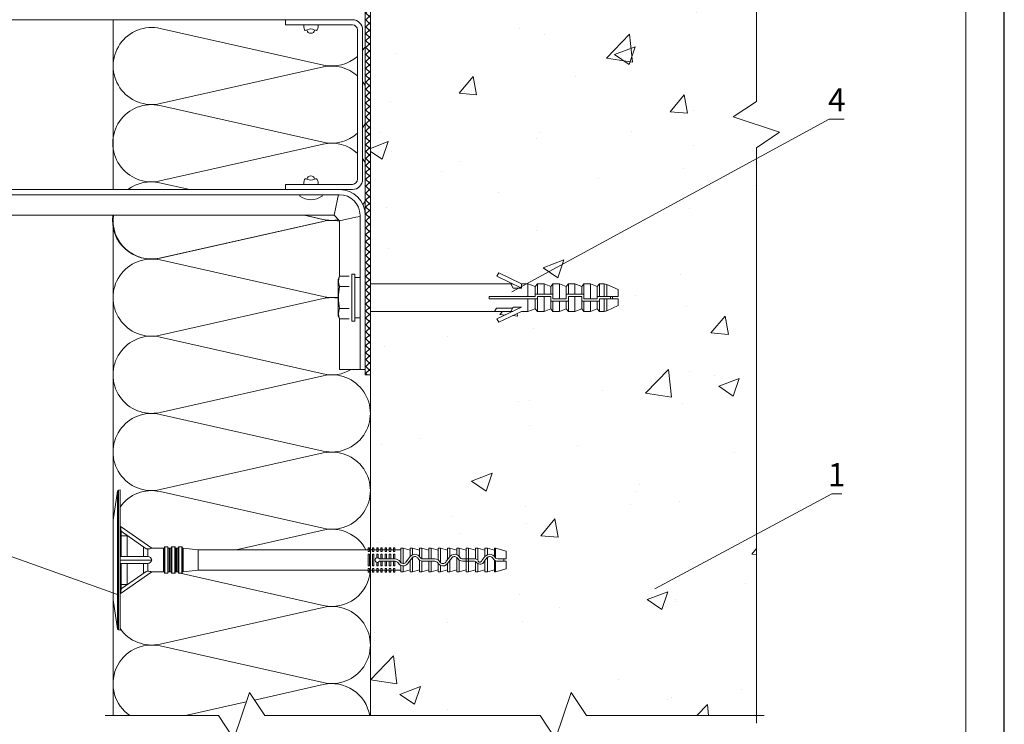
# Model space of a CAD drawing. Units: millimetres. Extents: x 46047 to 105759, y 10995 to 28056.
# Drawn here: x 48636 to 48764, y 12563 to 12654 of the extents above; entities that cross this region are included whole.
import ezdxf
from ezdxf.enums import TextEntityAlignment as Align

# ---------------------------------------------------------------- set-up
doc = ezdxf.new("R2010")
doc.units = ezdxf.units.MM
doc.linetypes.add('HIDDEN', pattern=[0.375, 0.25, -0.125])
for name, color, linetype, lineweight in [('1 граница листа', 7, 'Continuous', 30), ('2 рамка+штамп', 7, 'Continuous', 30), ('Надписи', 7, 'Continuous', 13), ('Основание', 251, 'Continuous', 9)]:
    doc.layers.add(name, color=color, linetype=linetype, lineweight=lineweight)
doc.layers.add('Анкеры', color=5, linetype='Continuous')
for name, color, linetype, lineweight, true_color in [('кронштейн', 7, 'Continuous', 15, 0xf8d293), ('метизы', 7, 'Continuous', 15, 0xf9d543), ('Теплоизоляция', 7, 'Continuous', 9, 0x81831d)]:
    doc.layers.add(name, color=color, linetype=linetype, lineweight=lineweight, true_color=true_color)
doc.layers.add('паронит', color=7, linetype='Continuous', true_color=0xc9d3e2)
doc.styles.add('альтернатива', font='isocpeur.ttf')

# ---------------------------------------------------------------- blocks, each defined once
blk = doc.blocks.new('A4')
at = {"layer": '1 граница листа'}
blk.add_line((210, 0), (210, 297), dxfattribs=at)
blk = doc.blocks.new('сектор минплиты 100-2')
at = {"layer": 'Теплоизоляция'}
for p, q in [((15.37, -66.71), (29.63, -3.29)), ((44.63, -66.71), (30.37, -3.29))]:
    blk.add_line(p, q, dxfattribs=at)
for centre, start, end in [((15, 0), 347.3196, 192.6804), ((30, -70), 167.3196, 12.6804)]:
    blk.add_arc(centre, 15, start, end, dxfattribs=at)
blk = doc.blocks.new('vcBlockPos')
at = {"color": 0, "linetype": 'ByBlock', "lineweight": -2, "style": 'альтернатива'}
blk.add_attdef('ПОЗИЦИЯ', text='', height=5, dxfattribs=at).set_placement((0, 0), align=Align.BOTTOM_CENTER)
at = {"color": 0, "linetype": 'ByBlock', "lineweight": -2, "style": 'альтернатива', "flags": 1}
blk.add_attdef('КОЛИЧЕСТВО', text='', height=5, dxfattribs=at).set_placement((0, 0), align=Align.RIGHT)
at = {"color": 0, "linetype": 'ByBlock', "lineweight": -2, "style": 'альтернатива'}
blk.add_attdef('НТЕКСТ', text='', height=5, dxfattribs=at).set_placement((0, 0), align=Align.TOP_CENTER)
blk = doc.blocks.new('*U24')
at = {"color": 5, "linetype": 'Continuous', "lineweight": 9}
for p, q in [((0.59, 8.93), (0, 5.15)), ((0.59, 0), (0.59, 8.93)), ((0.91, 9.09), (0.71, 9.06)), ((0.71, 9.06), (0.71, 0)), ((0.91, 9.09), (0.91, -9.09)), ((0, -5.15), (0, 5.15)), ((5.02, 1.52), (0.91, 4.39)), ((1.06, 3.73), (0.91, 3.73)), ((1.06, 3.73), (1.06, 3.15)), ((4.3, 1.47), (1.06, 3.73)), ((1.06, 3.15), (1.06, 0.45)), ((1.82, 3.15), (1.06, 3.15)), ((1.82, 3.15), (1.82, 0.45)), ((3.96, 0.45), (3.96, 1.7)), ((4.49, 1.45), (4.3, 1.47)), ((4.49, 1.45), (4.49, 0.44)), ((6.67, 1.52), (5.02, 1.52)), ((6.52, -1.52), (6.52, 1.52)), ((6.67, -1.68), (6.67, 1.68)), ((7.09, 1.71), (6.7, 1.71)), ((6.7, 1.71), (6.7, -1.71)), ((7.09, 0), (7.09, 1.71)), ((7.12, 1.68), (7.12, 0)), ((7.58, 1.52), (7.12, 1.52)), ((7.27, 1.52), (7.27, 0)), ((7.42, -1.52), (7.42, 1.52)), ((7.58, -1.68), (7.58, 1.68)), ((8, 1.71), (7.61, 1.71)), ((7.61, 1.71), (7.61, -1.71)), ((8, 0), (8, 1.71)), ((8.03, 1.68), (8.03, 0)), ((8.48, 1.52), (8.03, 1.52)), ((8.18, 1.52), (8.18, 0)), ((8.33, -1.52), (8.33, 1.52)), ((8.48, -1.68), (8.48, 1.68)), ((8.91, 1.71), (8.52, 1.71)), ((8.52, 1.71), (8.52, -1.71)), ((8.91, 0), (8.91, 1.71)), ((8.94, 1.68), (8.94, 0)), ((9.08, 1.52), (8.94, 1.52)), ((11.02, 1.33), (9.08, 1.52)), ((9.08, 1.52), (9.08, 0)), ((33.06, 1.33), (11.02, 1.33)), ((11.02, 0), (11.02, 1.33)), ((33.06, 1.4), (33.24, 1.4)), ((33.61, 1.33), (33.24, 1.33)), ((33.61, 1.4), (33.79, 1.4)), ((34.15, 1.33), (33.79, 1.33)), ((34.15, 1.4), (34.33, 1.4)), ((34.7, 1.33), (34.33, 1.33)), ((34.7, 1.4), (34.88, 1.4)), ((35.24, 1.33), (34.88, 1.33)), ((35.24, 1.4), (35.42, 1.4)), ((35.79, 1.33), (35.42, 1.33)), ((35.79, 1.4), (35.97, 1.4)), ((36.33, 1.33), (35.97, 1.33)), ((36.33, 1.4), (36.52, 1.4)), ((37.27, 1.33), (36.52, 1.33)), ((37.58, 1.52), (37.27, 1.52)), ((37.27, 1.52), (37.27, -0.34)), ((38.48, 1.27), (37.58, 1.52)), ((37.58, 1.52), (37.58, -0.45)), ((38.79, 1.52), (38.48, 1.52)), ((38.48, 1.52), (38.48, 0.45)), ((39.7, 1.27), (38.79, 1.52)), ((38.79, 1.52), (38.79, 0.69)), ((40, 1.52), (39.7, 1.52)), ((39.7, 1.52), (39.7, 0.45)), ((40.91, 1.27), (40, 1.52)), ((40, 1.52), (40, 0.17)), ((41.21, 1.52), (40.91, 1.52)), ((40.91, 1.52), (40.91, 0.15)), ((42.12, 1.27), (41.21, 1.52)), ((41.21, 1.52), (41.21, 0.15)), ((42.43, 1.52), (42.12, 1.52)), ((42.12, 1.52), (42.12, 0.01)), ((43.33, 1.27), (42.43, 1.52)), ((42.43, 1.52), (42.43, -0.34)), ((43.64, 1.52), (43.33, 1.52)), ((43.33, 1.52), (43.33, 0.05)), ((44.55, 1.27), (43.64, 1.52)), ((43.64, 1.52), (43.64, 0.46)), ((44.85, 1.52), (44.55, 1.52)), ((44.55, 1.52), (44.55, 0.69)), ((45.76, 1.27), (44.85, 1.52)), ((44.85, 1.52), (44.85, 0.45)), ((46.06, 1.52), (45.76, 1.52)), ((45.76, 1.52), (45.76, 0.15)), ((46.97, 1.27), (46.06, 1.52)), ((46.06, 1.52), (46.06, 0.15)), ((47.27, 1.52), (46.97, 1.52)), ((46.97, 1.52), (46.97, 0.14)), ((48.18, 1.27), (47.27, 1.52)), ((47.27, 1.52), (47.27, 0.01)), ((48.49, 1.52), (48.18, 1.52)), ((48.18, 1.52), (48.18, 0.45)), ((49.39, 1.27), (48.49, 1.52)), ((48.49, 1.52), (48.49, 0.69)), ((49.55, 1.52), (49.39, 1.52)), ((49.39, 1.52), (49.39, 0.45)), ((50.91, 1.15), (49.55, 1.52)), ((49.55, 1.52), (49.55, 0.26)), ((0.59, -8.93), (0.59, 0)), ((0.71, 0), (0.71, -9.06)), ((0.97, 0), (0.91, 0)), ((5.02, 0), (0.97, 0)), ((1.06, 0.45), (4.3, 0.45)), ((7.09, -1.71), (7.09, 0)), ((7.12, 0), (7.12, -1.68)), ((7.27, 0), (7.27, -1.52)), ((8, -1.71), (8, 0)), ((8.03, 0), (8.03, -1.68)), ((8.18, 0), (8.18, -1.52)), ((8.91, -1.71), (8.91, 0)), ((8.94, 0), (8.94, -1.68)), ((9.08, 0), (9.08, -1.52)), ((11.02, -1.33), (11.02, 0)), ((33.06, 0.76), (33.24, 0.76)), ((33.06, -0.76), (33.06, 0.76)), ((33.24, -0.76), (33.24, 0.76)), ((33.61, 0.76), (33.79, 0.76)), ((33.61, -0.76), (33.61, 0.76)), ((33.79, -0.76), (33.79, 0.76)), ((34.15, 0.29), (34.15, 0.76)), ((34.15, 0.76), (34.33, 0.76)), ((34.33, 0.29), (34.33, 0.76)), ((34.7, 0.15), (34.5, 0.15)), ((34.7, 0.15), (34.7, 0.76)), ((34.7, 0.76), (34.88, 0.76)), ((34.88, 0.15), (34.7, 0.15)), ((34.88, 0.15), (34.88, 0.76)), ((35.24, 0.15), (34.88, 0.15)), ((35.24, 0.15), (35.24, 0.76)), ((35.24, 0.76), (35.42, 0.76)), ((35.42, 0.15), (35.24, 0.15)), ((35.42, 0.15), (35.42, 0.76)), ((35.79, 0.15), (35.42, 0.15)), ((35.79, 0.15), (35.79, 0.76)), ((35.79, 0.76), (35.97, 0.76)), ((35.97, 0.15), (35.79, 0.15)), ((35.97, 0.15), (35.97, 0.76)), ((36.33, 0.15), (35.97, 0.15)), ((36.33, 0.15), (36.33, 0.76)), ((36.33, 0.76), (36.52, 0.76)), ((36.52, 0.15), (36.33, 0.15)), ((36.52, 0.15), (36.52, 0.76)), ((36.53, 0.15), (36.52, 0.15)), ((38.73, 0.27), (38.79, 0.34)), ((38.79, 0.34), (38.79, -1.52)), ((39.75, 0.38), (39.7, 0.45)), ((40.14, 0.15), (40, 0.17)), ((40.91, 0.15), (40.14, 0.15)), ((41.21, 0.15), (40.91, 0.15)), ((41.68, 0.15), (41.21, 0.15)), ((43.64, 0.46), (43.64, 0.45)), ((44.55, 0.34), (44.64, 0.23)), ((44.55, 0.34), (44.55, -1.52)), ((44.9, 0.38), (44.85, 0.45)), ((45.76, 0.15), (45.29, 0.15)), ((46.06, 0.15), (45.76, 0.15)), ((45.76, -0.15), (45.76, 0.15)), ((46.83, 0.15), (46.06, 0.15)), ((46.06, -0.15), (46.06, 0.15)), ((46.97, 0.14), (46.83, 0.15)), ((48.42, 0.27), (48.49, 0.34)), ((48.49, 0.34), (48.49, -1.52)), ((49.44, 0.38), (49.39, 0.45)), ((49.55, 0.26), (49.44, 0.38)), ((50.91, 0.15), (49.84, 0.15)), ((50.61, -0.15), (50.61, 0.15)), ((50.91, 1.15), (50.91, 0.15)), ((4.3, -0.45), (1.06, -0.45)), ((1.06, -0.45), (1.06, -3.15)), ((1.82, -0.45), (1.82, -3.15)), ((3.96, -1.7), (3.96, -0.45)), ((4.49, -0.44), (4.3, -0.45)), ((4.49, -0.44), (4.49, -1.45)), ((33.06, -0.76), (33.24, -0.76)), ((33.61, -0.76), (33.79, -0.76)), ((34.15, -0.76), (34.15, -0.29)), ((34.15, -0.76), (34.33, -0.76)), ((34.33, -0.76), (34.33, -0.29)), ((34.5, -0.15), (34.7, -0.15)), ((34.7, -0.76), (34.7, -0.15)), ((34.7, -0.15), (34.88, -0.15)), ((34.7, -0.76), (34.88, -0.76)), ((34.88, -0.76), (34.88, -0.15)), ((34.88, -0.15), (35.24, -0.15)), ((35.24, -0.76), (35.24, -0.15)), ((35.24, -0.15), (35.42, -0.15)), ((35.24, -0.76), (35.42, -0.76)), ((35.42, -0.76), (35.42, -0.15)), ((35.42, -0.15), (35.79, -0.15)), ((35.79, -0.76), (35.79, -0.15)), ((35.79, -0.15), (35.97, -0.15)), ((35.79, -0.76), (35.97, -0.76)), ((35.97, -0.76), (35.97, -0.15)), ((35.97, -0.15), (36.33, -0.15)), ((36.33, -0.76), (36.33, -0.15)), ((36.33, -0.15), (36.52, -0.15)), ((36.33, -0.76), (36.52, -0.76)), ((36.52, -0.76), (36.52, -0.15)), ((36.52, -0.15), (36.53, -0.15)), ((37.27, -0.34), (37.18, -0.23)), ((37.27, -0.69), (37.27, -1.52)), ((37.58, -0.76), (37.58, -1.52)), ((37.58, -1.52), (38.48, -1.27)), ((38.48, -0.05), (38.48, -1.52)), ((38.79, -1.52), (39.7, -1.27)), ((39.7, -0.01), (39.7, -1.52)), ((40, -0.14), (40, -1.52)), ((40, -0.14), (40.14, -0.15)), ((40, -1.52), (40.91, -1.27)), ((40.14, -0.15), (40.91, -0.15)), ((40.91, -0.15), (40.91, -1.52)), ((40.91, -0.15), (41.21, -0.15)), ((41.21, -0.15), (41.21, -1.52)), ((41.21, -0.15), (41.68, -0.15)), ((41.21, -1.52), (42.12, -1.27)), ((42.07, -0.38), (42.12, -0.45)), ((42.12, -0.45), (42.12, -1.52)), ((42.43, -0.34), (42.33, -0.23)), ((42.43, -0.69), (42.43, -1.52)), ((42.43, -1.52), (43.33, -1.27)), ((43.33, -0.45), (43.33, -1.52)), ((43.64, -0.05), (43.64, -1.52)), ((43.64, -1.52), (44.55, -1.27)), ((44.85, -0.01), (44.85, -1.52)), ((44.85, -1.52), (45.76, -1.27)), ((45.29, -0.15), (45.76, -0.15)), ((45.76, -0.15), (45.76, -1.52)), ((45.76, -0.15), (46.06, -0.15)), ((46.06, -0.15), (46.06, -1.52)), ((46.06, -0.15), (46.83, -0.15)), ((46.06, -1.52), (46.97, -1.27)), ((46.83, -0.15), (46.97, -0.17)), ((46.97, -0.17), (46.97, -1.52)), ((47.27, -0.47), (47.27, -1.52)), ((47.27, -1.52), (48.18, -1.27)), ((48.18, -0.05), (48.18, -1.52)), ((48.49, -1.52), (49.39, -1.27)), ((49.39, -0.01), (49.39, -1.52)), ((49.39, -0.01), (49.55, -0.09)), ((49.55, -0.09), (49.55, -1.52)), ((49.55, -1.52), (50.91, -1.15)), ((49.84, -0.15), (50.91, -0.15)), ((50.91, -0.15), (50.91, -1.15)), ((5.02, -1.52), (0.91, -4.39)), ((1.06, -3.73), (4.3, -1.47)), ((4.3, -1.47), (4.49, -1.45)), ((5.02, -1.52), (6.67, -1.52)), ((6.7, -1.71), (7.09, -1.71)), ((7.12, -1.52), (7.58, -1.52)), ((7.61, -1.71), (8, -1.71)), ((8.03, -1.52), (8.48, -1.52)), ((8.52, -1.71), (8.91, -1.71)), ((8.94, -1.52), (9.08, -1.52)), ((9.08, -1.52), (11.02, -1.33)), ((11.02, -1.33), (33.06, -1.33)), ((33.06, -1.4), (33.24, -1.4)), ((33.61, -1.33), (33.24, -1.33)), ((33.61, -1.4), (33.79, -1.4)), ((34.15, -1.33), (33.79, -1.33)), ((34.15, -1.4), (34.33, -1.4)), ((34.7, -1.33), (34.33, -1.33)), ((34.7, -1.4), (34.88, -1.4)), ((35.24, -1.33), (34.88, -1.33)), ((35.24, -1.4), (35.42, -1.4)), ((35.79, -1.33), (35.42, -1.33)), ((35.79, -1.4), (35.97, -1.4)), ((36.33, -1.33), (35.97, -1.33)), ((36.33, -1.4), (36.52, -1.4)), ((36.52, -1.33), (37.27, -1.33)), ((37.27, -1.52), (37.58, -1.52)), ((38.48, -1.52), (38.79, -1.52)), ((39.7, -1.52), (40, -1.52)), ((40.91, -1.52), (41.21, -1.52)), ((42.12, -1.52), (42.43, -1.52)), ((43.33, -1.52), (43.64, -1.52)), ((44.55, -1.52), (44.85, -1.52)), ((45.76, -1.52), (46.06, -1.52)), ((46.97, -1.52), (47.27, -1.52)), ((48.18, -1.52), (48.49, -1.52)), ((49.39, -1.52), (49.55, -1.52)), ((0.91, -3.73), (1.06, -3.73)), ((1.06, -3.15), (1.82, -3.15)), ((1.06, -3.15), (1.06, -3.73)), ((0, -5.15), (0.59, -8.93)), ((0.71, -9.06), (0.91, -9.09))]:
    blk.add_line(p, q, dxfattribs=at)
at = {"color": 5, "linetype": 'Continuous', "lineweight": 9, "flags": 128}
for points in [[(0.97, 4.35), (0.98, 4.34), (0.98, 4.3), (0.99, 4.24), (1, 4.17), (1.01, 4.08), (1.03, 3.97), (1.04, 3.85), (1.06, 3.73)], [(4.3, 0.45), (4.39, 0.45), (4.49, 0.44)], [(34.33, 0.29), (34.23, 0.3), (34.15, 0.29)], [(38.48, 0.45), (38.36, 0.28), (38.22, 0.11), (38.08, -0.08), (37.94, -0.27)], [(38.79, 0.69), (38.57, 0.55), (38.48, 0.45)], [(38.48, -0.05), (38.57, 0.06), (38.65, 0.17), (38.73, 0.27)], [(39.48, 0.23), (39.62, 0.05), (39.7, -0.01)], [(42.12, 0.01), (41.89, 0.12), (41.68, 0.15)], [(42.33, -0.23), (42.18, -0.04), (42.12, 0.01)], [(43.33, 0.05), (43.25, -0.06), (43.17, -0.16), (43.09, -0.27)], [(43.64, 0.45), (43.54, 0.32), (43.44, 0.19), (43.33, 0.05)], [(43.64, -0.05), (43.72, 0.06), (43.8, 0.17), (43.88, 0.27)], [(44.85, 0.45), (44.66, 0.63), (44.55, 0.69)], [(44.64, 0.23), (44.79, 0.04), (44.85, -0.01)], [(47.27, 0.01), (47.05, 0.12), (46.97, 0.14)], [(48.18, 0.45), (48.05, 0.28), (47.92, 0.11), (47.78, -0.08), (47.71, -0.18)], [(48.49, 0.69), (48.27, 0.55), (48.18, 0.45)], [(48.18, -0.05), (48.26, 0.06), (48.34, 0.17), (48.42, 0.27)], [(49.18, 0.23), (49.32, 0.05), (49.39, -0.01)], [(49.84, 0.15), (49.69, 0.18), (49.55, 0.26)], [(34.15, -0.29), (34.25, -0.3), (34.33, -0.29)], [(36.92, -0.38), (37.09, -0.58), (37.27, -0.69)], [(37.27, -0.69), (37.49, -0.75), (37.58, -0.76)], [(38.18, -0.45), (38.28, -0.32), (38.38, -0.18), (38.48, -0.05)], [(39.7, -0.01), (39.92, -0.12), (40, -0.14)], [(42.12, -0.45), (42.31, -0.63), (42.43, -0.69)], [(43.33, -0.45), (43.43, -0.32), (43.53, -0.19), (43.64, -0.05)], [(44.85, -0.01), (45.08, -0.12), (45.29, -0.15)], [(47.88, -0.45), (47.98, -0.32), (48.08, -0.18), (48.18, -0.05)], [(49.55, -0.09), (49.69, -0.14), (49.84, -0.15)], [(1.06, -3.73), (1.04, -3.85), (1.03, -3.97), (1.01, -4.08), (1, -4.17), (0.99, -4.24), (0.98, -4.3), (0.98, -4.34), (0.97, -4.35)]]:
    blk.add_lwpolyline(points, dxfattribs=at)
at = {"color": 5, "linetype": 'Continuous', "lineweight": 9}
for points in [[(33.06, 1.59), (33.24, 1.59), (33.24, 1.1), (33.06, 1.1)], [(33.61, 1.59), (33.79, 1.59), (33.79, 1.1), (33.61, 1.1)], [(34.15, 1.59), (34.33, 1.59), (34.33, 1.1), (34.15, 1.1)], [(34.7, 1.59), (34.88, 1.59), (34.88, 1.1), (34.7, 1.1)], [(35.24, 1.59), (35.42, 1.59), (35.42, 1.1), (35.24, 1.1)], [(35.79, 1.59), (35.97, 1.59), (35.97, 1.1), (35.79, 1.1)], [(36.33, 1.59), (36.52, 1.59), (36.52, 1.1), (36.33, 1.1)], [(33.06, -1.59), (33.24, -1.59), (33.24, -1.1), (33.06, -1.1)], [(33.61, -1.59), (33.79, -1.59), (33.79, -1.1), (33.61, -1.1)], [(34.15, -1.59), (34.33, -1.59), (34.33, -1.1), (34.15, -1.1)], [(34.7, -1.59), (34.88, -1.59), (34.88, -1.1), (34.7, -1.1)], [(35.24, -1.59), (35.42, -1.59), (35.42, -1.1), (35.24, -1.1)], [(35.79, -1.59), (35.97, -1.59), (35.97, -1.1), (35.79, -1.1)], [(36.33, -1.59), (36.52, -1.59), (36.52, -1.1), (36.33, -1.1)]]:
    blk.add_lwpolyline(points, close=True, dxfattribs=at)
for centre, radius, start, end in [((0.74, 8.91), 0.152, 99.9995, 171.136), ((4.4, 4.31), 2.86, 271.6997, 282.5285), ((6.7, 1.68), 0.0303, 89.9983, 180), ((7.09, 1.68), 0.0303, 0, 90.0017), ((7.61, 1.68), 0.0303, 89.9983, 180), ((8, 1.68), 0.0303, 0, 90.0017), ((8.52, 1.68), 0.0303, 90.0056, 180), ((8.91, 1.68), 0.0303, 0, 90.0017), ((1.06, 0.61), 0.152, 180, 270.0006), ((4.52, -0.06), 0.508, 7.0225, 93.512), ((4.49, 0.09), 0.535, 269.1396, 350.3259), ((34.24, 0), 0.303, 107.4577, 252.5423), ((34.24, 0), 0.303, 29.9996, 72.5431), ((36.53, -0.61), 0.758, 30, 90), ((39.09, 0), 0.758, 36.8699, 113.4699), ((39.09, 0), 0.455, 30, 131.5887), ((40.14, 0.61), 0.455, 209.9992, 252.1517), ((44.24, 0), 0.758, 66.4217, 142.965), ((44.24, 0), 0.455, 48.1897, 143.1301), ((45.29, 0.61), 0.455, 210, 270), ((47.51, -0.03), 0.243, 170.6976, 323.2405), ((48.79, 0), 0.758, 36.8699, 113.4699), ((48.79, 0), 0.455, 30, 131.5887), ((1.06, -0.61), 0.152, 89.9994, 180), ((34.24, 0), 0.303, 287.4573, 330), ((36.53, -0.61), 0.455, 29.9999, 90.0001), ((37.58, 0), 0.455, 228.1901, 270.1651), ((37.58, 0), 0.455, 270.1654, 323.1303), ((37.58, 0), 0.758, 270.0993, 323.1301), ((41.68, -0.61), 0.455, 30.0002, 89.9998), ((42.73, 0), 0.455, 228.4113, 323.1302), ((42.73, 0), 0.758, 246.53, 323.1303), ((47.56, 0.12), 0.657, 206.4732, 299.2055), ((4.41, -4.24), 2.79, 77.3407, 88.4311), ((6.7, -1.68), 0.0303, 180, 270.0017), ((7.09, -1.68), 0.0303, 269.9983, 0), ((7.61, -1.68), 0.0303, 180, 270.0017), ((8, -1.68), 0.0303, 269.9983, 0), ((8.52, -1.68), 0.0303, 180, 269.9944), ((8.91, -1.68), 0.0303, 269.9983, 0), ((0.74, -8.91), 0.152, 188.864, 260.0005)]:
    blk.add_arc(centre, radius, start, end, dxfattribs=at)
blk = doc.blocks.new('паронит13')
at = {"layer": 'паронит', "lineweight": 15}
h = blk.add_hatch(dxfattribs=at)
h.set_pattern_fill('ANSI37', color=256, scale=0.2, style=0)
h.paths.add_polyline_path([(28798.05, 8833.82), (28798.72, 8833.82), (28798.72, 8903.82), (28798.05, 8903.82)])
blk.add_line((28798.05, 8833.82), (28798.72, 8833.82), dxfattribs=at)
blk.add_lwpolyline([(28798.05, 8903.82), (28798.72, 8903.82), (28798.72, 8833.82), (28798.05, 8833.82)], close=True, dxfattribs=at)
blk = doc.blocks.new('анкер 444')
at = {"layer": 'Анкеры', "lineweight": 20, "ltscale": 5}
for p, q in [((28837.97, 3445.9), (28838.15, 3446.32)), ((28837.97, 3441.21), (28837.97, 3445.9)), ((28839.76, 3440.52), (28839.76, 3446.59)), ((28840.12, 3446.59), (28839.76, 3446.59)), ((28840.12, 3440.52), (28840.12, 3446.59)), ((28840.81, 3446.18), (28840.81, 3440.94)), ((28838.15, 3440.8), (28837.97, 3441.21)), ((28839.76, 3440.52), (28840.12, 3440.52))]:
    blk.add_line(p, q, dxfattribs=at)
at = {"layer": 'Анкеры', "linetype": 'HIDDEN', "lineweight": 20, "ltscale": 5}
for p, q in [((28838.15, 3446.32), (28839.76, 3446.32)), ((28840.81, 3446.18), (28840.12, 3446.18)), ((28838.15, 3444.98), (28839.76, 3444.98)), ((28838.15, 3442.14), (28839.76, 3442.14)), ((28838.15, 3440.8), (28839.76, 3440.8)), ((28840.12, 3440.94), (28840.81, 3440.94))]:
    blk.add_line(p, q, dxfattribs=at)
at = {"layer": 'Анкеры', "lineweight": 20}
for p, q in [((28858.8, 3446.74), (28858.54, 3446.33)), ((28858.54, 3446.33), (28861.72, 3444.8)), ((28861.72, 3445.34), (28858.8, 3446.74)), ((28842.15, 3445.34), (28858.22, 3445.34)), ((28842.15, 3441.77), (28842.15, 3445.34)), ((28858.48, 3444.92), (28858.22, 3445.34)), ((28858.22, 3445.34), (28860.32, 3445.34)), ((28860.58, 3444.92), (28858.48, 3444.92)), ((28860.32, 3445.34), (28860.65, 3444.8)), ((28860.32, 3445.34), (28860.59, 3445.34)), ((28861.72, 3444.8), (28860.65, 3444.8)), ((28862.56, 3445.34), (28861.72, 3445.34)), ((28863.51, 3445), (28862.56, 3445.34)), ((28862.56, 3445.34), (28862.56, 3443.71)), ((28863.8, 3445.34), (28863.51, 3445)), ((28863.51, 3445), (28863.51, 3443.71)), ((28864.64, 3445.34), (28863.8, 3445.34)), ((28863.8, 3445.34), (28863.8, 3443.8)), ((28864.64, 3443.41), (28864.64, 3445.34)), ((28865.52, 3445), (28864.64, 3445.34)), ((28865.52, 3445), (28865.8, 3445.34)), ((28865.52, 3443.41), (28865.52, 3445)), ((28865.8, 3444.01), (28865.8, 3445.34)), ((28865.8, 3445.34), (28866.65, 3445.34)), ((28867.52, 3445), (28866.65, 3445.34)), ((28866.65, 3445.34), (28866.65, 3444.01)), ((28867.81, 3445.34), (28867.52, 3445)), ((28867.52, 3445), (28867.52, 3444.01)), ((28867.81, 3445.34), (28867.81, 3443.41)), ((28868.65, 3445.34), (28867.81, 3445.34)), ((28868.65, 3443.41), (28868.65, 3445.34)), ((28869.52, 3445), (28868.65, 3445.34)), ((28869.52, 3445), (28869.81, 3445.34)), ((28869.52, 3443.41), (28869.52, 3445)), ((28869.81, 3444.01), (28869.81, 3445.34)), ((28869.81, 3445.34), (28870.65, 3445.34)), ((28871.53, 3445), (28870.65, 3445.34)), ((28870.65, 3445.34), (28870.65, 3444.01)), ((28871.81, 3445.35), (28871.53, 3445)), ((28871.53, 3445), (28871.53, 3444.01)), ((28871.81, 3445.35), (28871.81, 3443.8)), ((28872.42, 3445.35), (28871.81, 3445.35)), ((28872.78, 3445.27), (28872.42, 3445.35)), ((28872.42, 3445.35), (28872.42, 3443.71)), ((28872.42, 3443.71), (28872.42, 3445.35)), ((28874.22, 3444.6), (28872.78, 3445.27)), ((28872.78, 3443.71), (28872.78, 3445.27)), ((28874.22, 3444.6), (28874.22, 3443.71)), ((28857.53, 3443.41), (28857.53, 3443.71)), ((28857.53, 3443.71), (28863.8, 3443.71)), ((28863.51, 3443.41), (28857.53, 3443.41)), ((28862.56, 3441.77), (28862.56, 3443.41)), ((28863.51, 3442.12), (28863.51, 3443.41)), ((28863.8, 3443.8), (28863.8, 3443.41)), ((28863.8, 3443.41), (28865.52, 3443.41)), ((28865.52, 3444.01), (28867.81, 3444.01)), ((28865.8, 3443.32), (28865.8, 3443.71)), ((28865.8, 3443.71), (28867.52, 3443.71)), ((28865.8, 3441.77), (28865.8, 3443.32)), ((28866.65, 3443.71), (28866.65, 3441.77)), ((28867.52, 3443.71), (28867.52, 3443.02)), ((28867.52, 3443.25), (28867.52, 3442.94)), ((28867.52, 3443.25), (28867.52, 3442.94)), ((28867.81, 3443.41), (28869.52, 3443.41)), ((28869.52, 3444.01), (28871.81, 3444.01)), ((28869.81, 3443.32), (28869.81, 3443.71)), ((28869.81, 3443.71), (28871.53, 3443.71)), ((28869.81, 3441.77), (28869.81, 3443.32)), ((28870.65, 3443.71), (28870.65, 3441.77)), ((28871.53, 3443.71), (28871.53, 3443.02)), ((28871.53, 3443.41), (28871.53, 3443.71)), ((28871.53, 3443.41), (28874.22, 3443.41)), ((28871.53, 3443.25), (28871.53, 3442.94)), ((28871.81, 3444.1), (28871.81, 3443.71)), ((28871.81, 3443.71), (28874.22, 3443.71)), ((28871.81, 3443.41), (28871.81, 3441.78)), ((28872.78, 3443.41), (28872.42, 3443.41)), ((28872.42, 3443.41), (28872.42, 3441.78)), ((28872.78, 3441.86), (28872.78, 3443.41)), ((28873.25, 3443.41), (28873.25, 3443.71)), ((28873.49, 3443.41), (28873.49, 3443.71)), ((28874.22, 3443.41), (28874.22, 3442.52)), ((28858.54, 3440.79), (28861.72, 3442.32)), ((28860.32, 3441.78), (28860.65, 3442.32)), ((28861.72, 3442.32), (28860.65, 3442.32)), ((28861.72, 3442.32), (28861.72, 3441.77)), ((28862.56, 3441.77), (28863.51, 3442.12)), ((28863.51, 3443.1), (28865.8, 3443.1)), ((28863.51, 3442.12), (28863.8, 3441.77)), ((28863.8, 3443.1), (28863.8, 3441.77)), ((28864.64, 3441.77), (28864.64, 3443.1)), ((28865.52, 3442.12), (28864.64, 3441.77)), ((28865.52, 3442.12), (28865.52, 3443.1)), ((28865.52, 3442.94), (28865.52, 3442.12)), ((28865.52, 3442.12), (28865.52, 3442.94)), ((28865.8, 3441.77), (28865.52, 3442.12)), ((28867.52, 3442.12), (28866.65, 3441.77)), ((28867.52, 3443.1), (28869.81, 3443.1)), ((28867.52, 3442.12), (28867.52, 3443.02)), ((28867.52, 3442.12), (28867.52, 3442.94)), ((28867.52, 3442.12), (28867.52, 3442.94)), ((28867.52, 3442.12), (28867.81, 3441.77)), ((28867.81, 3443.1), (28867.81, 3441.77)), ((28868.65, 3441.77), (28868.65, 3443.1)), ((28869.52, 3442.12), (28868.65, 3441.77)), ((28869.52, 3442.12), (28869.52, 3443.1)), ((28869.52, 3442.94), (28869.52, 3442.12)), ((28869.52, 3442.12), (28869.52, 3442.94)), ((28869.81, 3441.77), (28869.52, 3442.12)), ((28871.53, 3442.12), (28870.65, 3441.77)), ((28871.53, 3442.12), (28871.53, 3443.11)), ((28871.53, 3442.12), (28871.53, 3443.02)), ((28871.53, 3442.12), (28871.53, 3442.94)), ((28871.53, 3442.94), (28871.53, 3442.12)), ((28871.53, 3442.12), (28871.53, 3442.94)), ((28871.53, 3442.12), (28871.81, 3441.78)), ((28871.81, 3442.94), (28871.81, 3441.78)), ((28874.22, 3442.52), (28872.78, 3441.86)), ((28842.15, 3441.77), (28860.58, 3441.77)), ((28858.54, 3440.79), (28858.8, 3440.37)), ((28861.72, 3441.77), (28858.8, 3440.37)), ((28861.72, 3441.77), (28862.56, 3441.77)), ((28863.8, 3441.77), (28864.64, 3441.77)), ((28866.65, 3441.77), (28865.8, 3441.77)), ((28867.81, 3441.77), (28868.65, 3441.77)), ((28870.65, 3441.77), (28869.81, 3441.77)), ((28871.81, 3441.78), (28872.42, 3441.78)), ((28872.42, 3441.78), (28872.78, 3441.86))]:
    blk.add_line(p, q, dxfattribs=at)
at = {"layer": 'Анкеры', "lineweight": 20, "ltscale": 5}
for centre, radius, start, end in [((28839.62, 3445.65), 1.61, 155.472, 204.528), ((28845, 3443.56), 6.99, 168.288, 191.712), ((28839.62, 3441.47), 1.61, 155.472, 204.528)]:
    blk.add_arc(centre, radius, start, end, dxfattribs=at)

msp = doc.modelspace()

# ---------------------------------------------------------------- hatches: boundary and pattern name
at = {"layer": 'Основание'}
h = msp.add_hatch(dxfattribs=at)
h.set_pattern_fill('AR-CONC', color=256, scale=0.15, style=0)
h.set_pattern_definition([(50, (48681.667, 12560.96), (27.3277, -2.391), [2.8575, -31.4325]), (355, (48681.667, 12560.96), (-5.2864, 28.6585), [2.286, -25.146]), (100.451, (48683.945, 12560.76), (22.0414, 26.2675), [2.4285, -26.7135]), (46.184, (48681.667, 12568.58), (40.662, -6.306), [4.286, -47.149]), (96.636, (48685.056, 12568.055), (35.611, 37.114), [3.643, -40.07]), (351.184, (48681.667, 12568.58), (35.611, 37.114), [3.429, -37.719]), (21, (48685.477, 12566.675), (22.7422, -15.3398), [2.8575, -31.4325]), (326, (48685.477, 12566.675), (9.2703, 27.628), [2.286, -25.146]), (71.451, (48687.372, 12565.397), (32.0125, 12.2884), [2.4285, -26.7135]), (37.5, (48681.667, 12560.96), (0.4633, 12.68326), [0, -24.8412, 0, -25.527, 0, -25.2413]), (7.5, (48681.667, 12560.96), (10.023, 15.0271), [0, -14.5542, 0, -24.2697, 0, -9.6203]), (327.5, (48673.171, 12560.96), (20.3386, -0.8593), [0, -9.525, 0, -29.718, 0, -39.4335]), (317.5, (48669.361, 12560.96), (22.2194, 3.814), [0, -12.3825, 0, -19.7358, 0, -28.0035])])
h.paths.add_polyline_path([(48731.66721, 12563.96004), (48731.66721, 12636.07924), (48702.07947, 12619.9955), (48702.07947, 12619.88465), (48703.03348, 12619.53941), (48703.31969, 12619.88465), (48704.16199, 12619.88465), (48705.03731, 12619.53941), (48705.32372, 12619.88465), (48706.16581, 12619.88465), (48707.04114, 12619.53941), (48707.32735, 12619.88465), (48708.16964, 12619.88465), (48709.04497, 12619.53941), (48709.33138, 12619.88465), (48710.17347, 12619.88465), (48711.0488, 12619.53941), (48711.335, 12619.87943), (48711.93924, 12619.87943), (48712.29899, 12619.80075), (48713.74497, 12619.13409), (48713.74497, 12618.24703), (48713.00997, 12618.24703), (48713.00997, 12617.94304), (48713.74497, 12617.94304), (48713.74497, 12617.05597), (48712.29899, 12616.38717), (48711.93924, 12616.30794), (48711.3352, 12616.30794), (48711.0488, 12616.65318), (48710.17347, 12616.31316), (48709.33117, 12616.31316), (48709.04497, 12616.6584), (48708.16964, 12616.31316), (48707.32755, 12616.31316), (48707.04114, 12616.6584), (48706.16581, 12616.31316), (48705.32352, 12616.31316), (48705.03731, 12616.6584), (48704.16199, 12616.31316), (48703.31989, 12616.31316), (48703.03348, 12616.6584), (48702.07947, 12616.31316), (48701.23989, 12616.31316), (48698.31698, 12614.91421), (48698.05695, 12615.33237), (48700.10618, 12616.31316), (48699.84293, 12616.31316), (48697.74153, 12616.31316), (48681.66721, 12616.31304), (48681.66721, 12608.09884), (48681.66721, 12585.4374), (48681.93994, 12585.4374), (48681.93994, 12585.69498), (48682.12175, 12585.69498), (48682.12175, 12585.4374), (48682.48539, 12585.4374), (48682.48539, 12585.69498), (48682.66721, 12585.69498), (48682.66721, 12585.4374), (48683.03085, 12585.4374), (48683.03085, 12585.69498), (48683.21266, 12585.69498), (48683.21266, 12585.4374), (48683.5763, 12585.4374), (48683.5763, 12585.69498), (48683.75812, 12585.69498), (48683.75812, 12585.4374), (48684.12176, 12585.4374), (48684.12176, 12585.69498), (48684.30357, 12585.69498), (48684.30357, 12585.4374), (48684.66721, 12585.4374), (48684.66721, 12585.69498), (48684.84903, 12585.69498), (48684.84903, 12585.4374), (48685.6066, 12585.4374), (48685.6066, 12585.61922), (48685.91095, 12585.61922), (48686.81872, 12585.37598), (48686.81872, 12585.61922), (48687.12307, 12585.61922), (48688.03085, 12585.37598), (48688.03085, 12585.61922), (48688.33519, 12585.61922), (48689.24297, 12585.37598), (48689.24297, 12585.61922), (48689.54731, 12585.61922), (48690.45509, 12585.37598), (48690.45509, 12585.61922), (48690.75943, 12585.61922), (48691.66721, 12585.37598), (48691.66721, 12585.61922), (48691.97155, 12585.61922), (48692.87933, 12585.37598), (48692.87933, 12585.61922), (48693.18367, 12585.61922), (48694.09145, 12585.37598), (48694.09145, 12585.61922), (48694.39579, 12585.61922), (48695.30357, 12585.37598), (48695.30357, 12585.61922), (48695.60792, 12585.61922), (48696.5157, 12585.37598), (48696.5157, 12585.61922), (48696.82004, 12585.61922), (48697.72782, 12585.37598), (48697.72782, 12585.65982), (48699.24297, 12585.25383), (48699.24297, 12584.25558), (48698.93994, 12584.25558), (48698.93994, 12583.95255), (48699.24297, 12583.95255), (48699.24297, 12582.9543), (48697.72782, 12582.54832), (48697.72782, 12582.83216), (48696.82004, 12582.58892), (48696.5157, 12582.58892), (48696.5157, 12582.83216), (48695.60792, 12582.58892), (48695.30357, 12582.58892), (48695.30357, 12582.83216), (48694.39579, 12582.58892), (48694.09145, 12582.58892), (48694.09145, 12582.83216), (48693.18367, 12582.58892), (48692.87933, 12582.58892), (48692.87933, 12582.83216), (48691.97155, 12582.58892), (48691.66721, 12582.58892), (48691.66721, 12582.83216), (48690.75943, 12582.58892), (48690.45509, 12582.58892), (48690.45509, 12582.83216), (48689.54731, 12582.58892), (48689.24297, 12582.58892), (48689.24297, 12582.83216), (48688.33519, 12582.58892), (48688.03085, 12582.58892), (48688.03085, 12582.83216), (48687.12307, 12582.58892), (48686.81872, 12582.58892), (48686.81872, 12582.83216), (48685.91095, 12582.58892), (48685.6066, 12582.58892), (48685.6066, 12582.77073), (48684.84903, 12582.77073), (48684.84903, 12582.51316), (48684.66721, 12582.51316), (48684.66721, 12582.77073), (48684.30357, 12582.77073), (48684.30357, 12582.51316), (48684.12176, 12582.51316), (48684.12176, 12582.77073), (48683.75812, 12582.77073), (48683.75812, 12582.51316), (48683.5763, 12582.51316), (48683.5763, 12582.77073), (48683.21266, 12582.77073), (48683.21266, 12582.51316), (48683.03085, 12582.51316), (48683.03085, 12582.77073), (48682.66721, 12582.77073), (48682.66721, 12582.51316), (48682.48539, 12582.51316), (48682.48539, 12582.77073), (48682.12175, 12582.77073), (48682.12175, 12582.51316), (48681.93994, 12582.51316), (48681.93994, 12582.77073), (48681.66721, 12582.77073), (48681.66721, 12563.96004), (48703.66721, 12563.96004), (48705.66721, 12560.96004), (48707.66721, 12566.96004), (48709.66721, 12563.96004)])
h.paths.add_polyline_path([(48731.66721, 12703.11877), (48731.66721, 12717.06183), (48709.66721, 12717.06183), (48707.66721, 12720.06183), (48705.66721, 12714.06183), (48703.66721, 12717.06183), (48681.66721, 12717.06183), (48681.66721, 12692.37104), (48681.93994, 12692.37104), (48681.93994, 12692.62861), (48682.12175, 12692.62861), (48682.12175, 12692.37104), (48682.48539, 12692.37104), (48682.48539, 12692.62861), (48682.66721, 12692.62861), (48682.66721, 12692.37104), (48683.03085, 12692.37104), (48683.03085, 12692.62861), (48683.21266, 12692.62861), (48683.21266, 12692.37104), (48683.5763, 12692.37104), (48683.5763, 12692.62861), (48683.75812, 12692.62861), (48683.75812, 12692.37104), (48684.12176, 12692.37104), (48684.12176, 12692.62861), (48684.30357, 12692.62861), (48684.30357, 12692.37104), (48684.66721, 12692.37104), (48684.66721, 12692.62861), (48684.84903, 12692.62861), (48684.84903, 12692.37104), (48685.6066, 12692.37104), (48685.6066, 12692.55285), (48685.91095, 12692.55285), (48686.81872, 12692.30962), (48686.81872, 12692.55285), (48687.12307, 12692.55285), (48688.03085, 12692.30962), (48688.03085, 12692.55285), (48688.33519, 12692.55285), (48689.24297, 12692.30962), (48689.24297, 12692.55285), (48689.54731, 12692.55285), (48690.45509, 12692.30962), (48690.45509, 12692.55285), (48690.75943, 12692.55285), (48691.66721, 12692.30962), (48691.66721, 12692.55285), (48691.97155, 12692.55285), (48692.87933, 12692.30962), (48692.87933, 12692.55285), (48693.18367, 12692.55285), (48694.09145, 12692.30962), (48694.09145, 12692.55285), (48694.39579, 12692.55285), (48695.30357, 12692.30962), (48695.30357, 12692.55285), (48695.60792, 12692.55285), (48696.5157, 12692.30962), (48696.5157, 12692.55285), (48696.82004, 12692.55285), (48697.72782, 12692.30962), (48697.72782, 12692.59345), (48699.24297, 12692.18747), (48699.24297, 12691.18922), (48698.93994, 12691.18922), (48698.93994, 12690.88619), (48699.24297, 12690.88619), (48699.24297, 12689.88794), (48697.72782, 12689.48195), (48697.72782, 12689.76579), (48696.82004, 12689.52255), (48696.5157, 12689.52255), (48696.5157, 12689.76579), (48695.60792, 12689.52255), (48695.30357, 12689.52255), (48695.30357, 12689.76579), (48694.39579, 12689.52255), (48694.09145, 12689.52255), (48694.09145, 12689.76579), (48693.18367, 12689.52255), (48692.87933, 12689.52255), (48692.87933, 12689.76579), (48691.97155, 12689.52255), (48691.66721, 12689.52255), (48691.66721, 12689.76579), (48690.75943, 12689.52255), (48690.45509, 12689.52255), (48690.45509, 12689.76579), (48689.54731, 12689.52255), (48689.24297, 12689.52255), (48689.24297, 12689.76579), (48688.33519, 12689.52255), (48688.03085, 12689.52255), (48688.03085, 12689.76579), (48687.12307, 12689.52255), (48686.81872, 12689.52255), (48686.81872, 12689.76579), (48685.91095, 12689.52255), (48685.6066, 12689.52255), (48685.6066, 12689.70437), (48684.84903, 12689.70437), (48684.84903, 12689.44679), (48684.66721, 12689.44679), (48684.66721, 12689.70437), (48684.30357, 12689.70437), (48684.30357, 12689.44679), (48684.12176, 12689.44679), (48684.12176, 12689.70437), (48683.75812, 12689.70437), (48683.75812, 12689.44679), (48683.5763, 12689.44679), (48683.5763, 12689.70437), (48683.21266, 12689.70437), (48683.21266, 12689.44679), (48683.03085, 12689.44679), (48683.03085, 12689.70437), (48682.66721, 12689.70437), (48682.66721, 12689.44679), (48682.48539, 12689.44679), (48682.48539, 12689.70437), (48682.12175, 12689.70437), (48682.12175, 12689.44679), (48681.93994, 12689.44679), (48681.93994, 12689.70437), (48681.66721, 12689.70437), (48681.66721, 12675.93904)])
h.paths.add_polyline_path([(48681.66721, 12675.93904), (48681.66721, 12669.88465), (48697.74153, 12669.88452), (48699.84293, 12669.88452), (48700.10618, 12669.88452), (48698.05695, 12670.86532), (48698.31698, 12671.28347), (48701.23989, 12669.88452), (48702.07947, 12669.88452), (48703.03348, 12669.53928), (48703.31989, 12669.88452), (48704.16199, 12669.88452), (48705.03731, 12669.53928), (48705.32352, 12669.88452), (48706.16581, 12669.88452), (48707.04114, 12669.53928), (48707.32755, 12669.88452), (48708.16964, 12669.88452), (48709.04497, 12669.53928), (48709.33117, 12669.88452), (48710.17347, 12669.88452), (48711.0488, 12669.5445), (48711.3352, 12669.88974), (48711.93924, 12669.88974), (48712.29899, 12669.81051), (48713.74497, 12669.14171), (48713.74497, 12668.25464), (48713.00997, 12668.25464), (48713.00997, 12667.95066), (48713.74497, 12667.95066), (48713.74497, 12667.06359), (48712.29899, 12666.39694), (48711.93924, 12666.31825), (48711.335, 12666.31825), (48711.0488, 12666.65827), (48710.17347, 12666.31303), (48709.33138, 12666.31303), (48709.04497, 12666.65827), (48708.16964, 12666.31303), (48707.32735, 12666.31303), (48707.04114, 12666.65827), (48706.16581, 12666.31303), (48705.32372, 12666.31303), (48705.03731, 12666.65827), (48704.16199, 12666.31303), (48703.31969, 12666.31303), (48703.03348, 12666.65827), (48702.07947, 12666.31303), (48701.23989, 12666.31303), (48698.31698, 12664.91409), (48698.05695, 12665.33444), (48700.10158, 12666.31303), (48681.66721, 12666.31303), (48681.66721, 12619.88465), (48700.10158, 12619.88465), (48698.05695, 12620.86324), (48698.31698, 12621.2836), (48701.23989, 12619.88465), (48701.87555, 12619.88465), (48731.66721, 12636.07924), (48731.66721, 12637.51094), (48734.66721, 12639.51094), (48728.66721, 12641.51094), (48731.66721, 12643.51094), (48731.66721, 12703.11877)])

# ---------------------------------------------------------------- linework, layer by layer
at = {"layer": '2 рамка+штамп', "lineweight": 15}
msp.add_line((48758.77474, 12755.69233), (48758.77474, 12468.69233), dxfattribs=at)
at = {"layer": 'кронштейн', "lineweight": 15}
for p, q in [((48677.66721, 12654.09884), (48613.66611, 12654.09884)), ((48679.33388, 12654.09884), (48670.66721, 12654.09884)), ((48670.66721, 12654.09884), (48670.66721, 12653.43217)), ((48670.66721, 12653.43217), (48679.33388, 12653.43217)), ((48680.00054, 12652.76551), (48680.00054, 12633.43217)), ((48680.66721, 12633.43217), (48680.66721, 12652.76551)), ((48670.66721, 12632.09884), (48670.66721, 12632.76551)), ((48670.66721, 12632.76551), (48679.33388, 12632.76551)), ((48677.66721, 12632.09884), (48613.66611, 12632.09884)), ((48679.33388, 12632.09884), (48670.66721, 12632.09884)), ((48677.66721, 12631.43217), (48613.66611, 12631.43217)), ((48676.9601, 12628.76551), (48677.40492, 12630.86237)), ((48677.52579, 12631.43217), (48677.40492, 12630.86237)), ((48676.9601, 12628.76551), (48613.66611, 12628.76551)), ((48677.66721, 12628.0584), (48676.9601, 12628.76551)), ((48679.76408, 12628.50321), (48677.66721, 12628.0584)), ((48677.66721, 12628.0584), (48677.66721, 12620.84341)), ((48679.76408, 12628.50321), (48680.33388, 12628.62409)), ((48680.33388, 12628.76551), (48680.33388, 12608.76551)), ((48681.00054, 12608.76551), (48681.00054, 12628.76551)), ((48677.66721, 12615.35427), (48677.66721, 12608.76551)), ((48681.00054, 12608.76551), (48677.66721, 12608.76551))]:
    msp.add_line(p, q, dxfattribs=at)
for centre, radius, start, end in [((48679.33388, 12652.76551), 1.33333, 0, 90), ((48679.33388, 12652.76551), 0.66667, 0, 90), ((48679.33388, 12633.43217), 0.66667, 270, 0), ((48679.33388, 12633.43217), 1.33333, 270, 0), ((48677.66721, 12628.76551), 3.33333, 0, 90), ((48677.66721, 12628.76551), 2.66667, 0, 90)]:
    msp.add_arc(centre, radius, start, end, dxfattribs=at)
at = {"layer": 'метизы', "lineweight": 15, "ltscale": 10}
for p, q in [((48674.91286, 12653.43217), (48673.03114, 12653.43217)), ((48674.91286, 12632.76551), (48673.03114, 12632.76551)), ((48672.51367, 12631.25202), (48672.51367, 12631.43217)), ((48675.43033, 12631.43217), (48672.51367, 12631.43217)), ((48675.43033, 12631.25202), (48675.43033, 12631.43217))]:
    msp.add_line(p, q, dxfattribs=at)
for centre, radius, start, end in [((48673.953, 12652.88479), 0.53998, 195.2821335, 345.1242901), ((48673.953, 12633.3129), 0.53998, 14.8757099, 164.7178665), ((48673.972, 12633.28801), 2.5044, 234.3868459, 305.6131541)]:
    msp.add_arc(centre, radius, start, end, dxfattribs=at)
for points in [[(48673.03114, 12653.43217), (48673.23749, 12652.71698), (48673.94469, 12652.8952), (48674.68807, 12652.71698), (48674.91286, 12653.43217)], [(48673.03114, 12632.76551), (48673.23749, 12633.48071), (48673.94469, 12633.30248), (48674.68807, 12633.48071), (48674.91286, 12632.76551)]]:
    msp.add_spline(points, degree=3, dxfattribs=at)
at = {"layer": 'Надписи', "color": 0}
for points in [[(48699.98858, 12618.85891), (48741.10969, 12641.21212), (48743.03827, 12641.21212)], [(48648.92324, 12579.63886), (48590.02563, 12600.66102), (48588.09706, 12600.66102)], [(48718.51179, 12580.37923), (48741.43112, 12592.66332), (48742.71684, 12592.66332)]]:
    msp.add_lwpolyline(points, dxfattribs=at)
at = {"layer": 'Основание'}
msp.add_line((48681.66721, 12717.06183), (48681.66721, 12563.96004), dxfattribs=at)
for points in [[(48731.66721, 12718.06183), (48731.66721, 12643.51094), (48728.66721, 12641.51094), (48734.66721, 12639.51094), (48731.66721, 12637.51094), (48731.66721, 12562.96004)], [(48680.66721, 12563.96004), (48703.66721, 12563.96004), (48705.66721, 12560.96004), (48707.66721, 12566.96004), (48709.66721, 12563.96004), (48732.66721, 12563.96004)]]:
    msp.add_lwpolyline(points, dxfattribs=at)
at = {"layer": 'Теплоизоляция'}
for p, q in [((48648.33388, 12632.09884), (48648.33388, 12654.09884)), ((48654.45934, 12652.97765), (48675.59755, 12648.22156)), ((48654.45934, 12643.22156), (48675.59755, 12647.97765)), ((48654.41051, 12642.97787), (48675.54872, 12638.22177)), ((48654.41051, 12633.22177), (48675.54872, 12637.97787)), ((48654.36708, 12632.97808), (48658.27481, 12632.09884)), ((48648.33388, 12628.76551), (48648.33388, 12563.96004)), ((48654.36708, 12623.22198), (48675.50529, 12627.97808)), ((48654.43144, 12623.22097), (48675.56965, 12627.97707)), ((48673.08962, 12628.76551), (48675.50529, 12628.22198)), ((48673.1495, 12628.76551), (48675.56965, 12628.22097)), ((48654.43144, 12622.97707), (48675.56965, 12618.22097)), ((48654.43144, 12613.22097), (48675.56965, 12617.97707)), ((48654.43144, 12612.97707), (48675.56965, 12608.22097)), ((48654.43144, 12603.22097), (48675.56965, 12607.97707)), ((48654.43144, 12592.97707), (48675.56965, 12588.22097)), ((48664.28223, 12585.4374), (48675.56965, 12587.97707)), ((48657.032, 12582.39195), (48675.56965, 12578.22097)), ((48654.43144, 12573.22097), (48675.56965, 12577.97707)), ((48654.43144, 12572.97707), (48675.56965, 12568.22097)), ((48666.65911, 12565.9722), (48675.56965, 12567.97707)), ((48657.71619, 12563.96004), (48665.59117, 12565.73191))]:
    msp.add_line(p, q, dxfattribs=at)
msp.add_lwpolyline([(48647.33388, 12563.96004), (48662.00054, 12563.96004), (48664.00054, 12560.96004), (48666.00054, 12566.96004), (48668.00054, 12563.96004), (48682.66721, 12563.96004)], dxfattribs=at)
for centre, start, end in [((48653.36178, 12648.0996), 77.3196165, 282.6803835), ((48676.69511, 12653.0996), 257.3196165, 311.3828267), ((48676.66721, 12653.09902), 323.1301023, 330.0735651), ((48676.64628, 12643.09982), 47.8670373, 102.6803835), ((48676.66721, 12643.09902), 29.9264349, 36.8698977), ((48653.31294, 12638.09982), 77.3196165, 282.6803835), ((48676.66721, 12643.09902), 323.1301023, 330.0735651), ((48676.64628, 12643.09982), 257.3196165, 312.1329627), ((48676.60285, 12633.10003), 47.1924134, 102.6803835), ((48676.66721, 12633.09902), 29.9264349, 36.8698977), ((48653.26952, 12628.10003), 77.3196165, 126.8926098), ((48676.66721, 12633.09902), 323.7908219, 330.0735651), ((48653.26952, 12628.10003), 172.3514978, 282.6803835), ((48653.33388, 12628.09902), 172.3398547, 282.6803835), ((48676.66721, 12633.09902), 257.3196165, 280.1499739), ((48676.66721, 12623.09902), 78.463041, 102.6803835), ((48653.33388, 12618.09902), 77.3196165, 282.6803835), ((48676.66721, 12623.09902), 257.3196165, 279.4925442), ((48676.66721, 12613.09902), 80.5074558, 102.6803835), ((48653.33388, 12608.09902), 77.3196165, 282.6803835), ((48676.66721, 12613.09902), 257.3196165, 299.9222421), ((48676.66721, 12593.09902), 257.3196165, 102.6803835), ((48653.33388, 12588.09902), 77.3196165, 144.9032523), ((48676.66721, 12583.09902), 27.8835231, 102.6803835), ((48676.66721, 12583.09902), 257.3196165, 356.2353839), ((48676.66721, 12573.09902), 257.3196165, 102.6803835), ((48653.33388, 12578.09902), 215.0967477, 282.6803835), ((48653.33388, 12568.09902), 77.3196165, 235.8729822), ((48676.66721, 12563.09902), 9.9159964, 102.6803835)]:
    msp.add_arc(centre, 5, start, end, dxfattribs=at)

# ---------------------------------------------------------------- block references
at = {"lineweight": 15}
msp.add_blockref('A4', (48553.77474, 12463.69233), dxfattribs=at)
msp.add_blockref('паронит13', (19882.94656, 3774.27558))
at = {"xscale": -1, "rotation": 180}
msp.add_blockref('анкер 444', (19839.52078, 16061.65795), dxfattribs=at)
at = {"color": 1}
msp.add_blockref('*U24', (48648.33388, 12584.10407), dxfattribs=at)
at = {"layer": 'Надписи', "color": 0}
ref = msp.add_blockref('vcBlockPos', (48742.07398, 12641.21212), dxfattribs=at)
ref.add_attrib('ПОЗИЦИЯ', '4', dxfattribs={"layer": '0', "color": 0, "linetype": 'ByBlock', "lineweight": -2, "height": 3, "style": 'альтернатива'}).set_placement((48742.07398, 12642.21212), align=Align.CENTER)
ref = msp.add_blockref('vcBlockPos', (48742.07398, 12592.66332), dxfattribs=at)
ref.add_attrib('ПОЗИЦИЯ', '1', dxfattribs={"layer": '0', "color": 0, "linetype": 'ByBlock', "lineweight": -2, "height": 3, "style": 'альтернатива'}).set_placement((48742.07398, 12593.66332), align=Align.CENTER)
ref = msp.add_blockref('vcBlockPos', (48742.07398, 12592.66332), dxfattribs=at)
ref.add_attrib('ПОЗИЦИЯ', '1', dxfattribs={"layer": '0', "color": 0, "linetype": 'ByBlock', "lineweight": -2, "height": 3, "style": 'альтернатива'}).set_placement((48742.07398, 12593.66332), align=Align.CENTER)
at = {"layer": 'Теплоизоляция', "xscale": 0.3333333333321207, "yscale": 0.3333333333321207, "zscale": 0.3333333333321207, "rotation": 270}
msp.add_blockref('сектор минплиты 100-2', (48676.66721, 12608.09902), dxfattribs=at)

doc.saveas('drawing.dxf')
